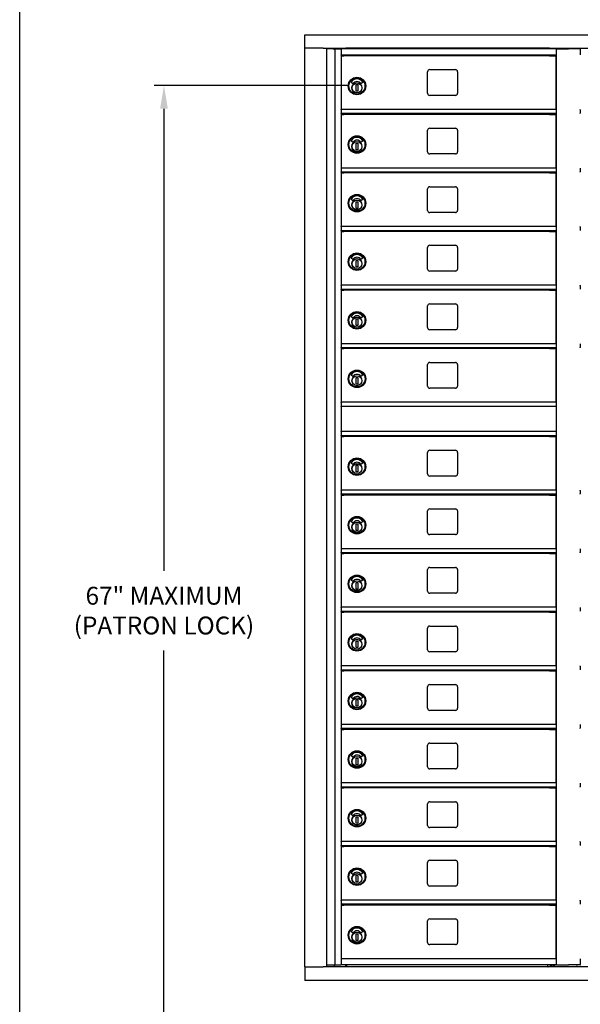
# Model space of a CAD drawing. Units: inches. Extents: x -106 to 32, y -94 to 14.
# Drawn here: x -103 to -78, y -54 to -10 of the extents above; entities that cross this region are included whole.
import ezdxf

# ---------------------------------------------------------------- set-up
doc = ezdxf.new("R2010")
doc.units = ezdxf.units.IN
doc.header["$MEASUREMENT"] = 0
doc.layers.add('Dim', color=1, linetype='Continuous')
doc.layers.add('Title Block', color=7, linetype='Continuous')
doc.dimstyles.get("Standard").update_dxf_attribs({"dimscale": 8, "dimtxt": 0.1, "dimasz": 0.13, "dimexe": 0.055, "dimexo": 0.055, "dimgap": 0.09, "dimtad": 0, "dimtih": 1, "dimtoh": 1, "dimdec": 4, "dimzin": 0, "dimdsep": 46, "dimlunit": 5, "dimtxsty": 'Standard', "dimcen": 0.09, "dimadec": 0, "dimazin": 1, "dimtfac": 1, "dimtdec": 4, "dimtofl": 0, "dimtmove": 0, "dimatfit": 3, "dimfxl": 1, "dimtolj": 1, "dimtzin": 0, "dimarcsym": 0})

# ---------------------------------------------------------------- blocks, each defined once
blk = doc.blocks.new('*D7')
at = {"layer": 'Defpoints', "color": 0}
for p in [(-96.735, -12.721), (-88.091, -12.721), (-96.324, -64.072)]:
    blk.add_point(p, dxfattribs=at)
at = {"layer": 'Dim', "color": 0, "lineweight": -2}
for p, q in [((-88.531, -12.721), (-97.175, -12.721)), ((-96.735, -13.761), (-96.735, -34.465)), ((-96.735, -63.032), (-96.735, -38.039)), ((-96.764, -64.072), (-97.175, -64.072))]:
    blk.add_line(p, q, dxfattribs=at)
at = {"layer": 'Dim', "color": 0}
for points in [[(-96.908, -13.761), (-96.561, -13.761), (-96.735, -12.721)], [(-96.908, -63.032), (-96.561, -63.032), (-96.735, -64.072)]]:
    blk.add_solid(points, dxfattribs=at)
at = {"layer": 'Dim', "color": 0, "insert": (-96.735, -36.252), "char_height": 0.8, "attachment_point": 5}
blk.add_mtext('\\A1;67" MAXIMUM\\P(PATRON LOCK)', dxfattribs=at)

msp = doc.modelspace()

# ---------------------------------------------------------------- linework, layer by layer
for p, q in [((-90.41848, -10.44665), (-66.79614, -10.44665)), ((-90.41848, -11.05197), (-90.41848, -10.44665)), ((-90.41848, -11.05197), (-90.41138, -11.05197)), ((-90.41811, -52.21634), (-90.41811, -11.05197)), ((-90.41138, -11.05197), (-90.40686, -11.05197)), ((-89.60123, -11.05197), (-90.40686, -11.05197)), ((-89.60123, -11.05197), (-89.59286, -11.05197)), ((-89.59286, -11.05197), (-67.62215, -11.05197)), ((-89.43711, -52.21634), (-89.43711, -11.05197)), ((-89.15382, -11.07337), (-89.43711, -11.07337)), ((-89.38154, -11.07337), (-89.38154, -11.05197)), ((-89.28456, -11.07337), (-89.28456, -11.05197)), ((-89.21061, -11.05197), (-89.21061, -11.07337)), ((-89.18061, -11.07337), (-89.18061, -11.05197)), ((-89.15382, -11.07337), (-89.07876, -11.07337)), ((-89.07876, -11.07337), (-89.07336, -11.07337)), ((-89.07336, -11.07337), (-88.80711, -11.07337)), ((-89.07336, -11.07337), (-89.07336, -52.12259)), ((-88.79586, -11.07337), (-88.80711, -11.07337)), ((-88.79586, -11.08462), (-88.79586, -11.07337)), ((-79.14594, -11.07337), (-88.79586, -11.07337)), ((-88.79586, -11.08462), (-88.79586, -11.34559)), ((-88.79586, -11.35684), (-88.79586, -11.34559)), ((-88.79586, -11.35684), (-88.79586, -13.79212)), ((-79.14594, -11.35684), (-88.79586, -11.35684)), ((-88.77558, -11.38858), (-88.67132, -11.38858)), ((-88.77558, -13.79212), (-88.77558, -11.38858)), ((-88.50558, -11.38858), (-88.67132, -11.38858)), ((-88.58061, -11.07337), (-88.58061, -11.05197)), ((-88.54311, -11.0534), (-88.58061, -11.0534)), ((-88.57086, -11.35684), (-88.57086, -11.38858)), ((-88.55211, -11.35684), (-88.55211, -11.38858)), ((-88.50473, -11.0534), (-88.54311, -11.0534)), ((-88.54311, -11.07337), (-88.54311, -11.0534)), ((-79.70824, -11.38858), (-88.50558, -11.38858)), ((-88.50473, -11.07337), (-88.50473, -11.0534)), ((-79.5815, -11.0534), (-88.50473, -11.0534)), ((-79.4663, -11.38858), (-79.70824, -11.38858)), ((-79.54311, -11.0534), (-79.5815, -11.0534)), ((-79.5815, -11.0534), (-79.5815, -11.07337)), ((-79.54311, -11.07337), (-79.54311, -11.0534)), ((-79.54311, -11.0534), (-79.51817, -11.0534)), ((-79.46149, -11.0534), (-79.51817, -11.0534)), ((-79.46753, -11.07129), (-79.46753, -11.07337)), ((-79.4663, -11.38858), (-79.16958, -11.38858)), ((-79.40433, -11.35684), (-79.40433, -11.38858)), ((-79.26334, -11.35684), (-79.26334, -11.38858)), ((-79.20014, -11.07129), (-79.20014, -11.07337)), ((-79.16958, -13.79212), (-79.16958, -11.38858)), ((-79.14594, -11.07337), (-79.13621, -11.07337)), ((-79.14594, -52.12259), (-79.14594, -11.07337)), ((-79.13621, -11.07337), (-78.86914, -11.07337)), ((-78.86914, -11.07337), (-78.61336, -11.07337)), ((-78.33728, -11.07337), (-78.61336, -11.07337)), ((-78.09069, -11.07337), (-78.33728, -11.07337)), ((-78.09069, -11.07337), (-78.07944, -11.07337)), ((-78.08292, -11.08462), (-78.08292, -11.07686)), ((-78.08292, -11.08462), (-78.08292, -11.34337)), ((-78.08292, -11.35114), (-78.08292, -11.34337)), ((-84.92208, -13.06837), (-84.92208, -12.10087)), ((-84.82833, -12.00712), (-83.67333, -12.00712)), ((-83.57958, -12.10087), (-83.57958, -13.06837)), ((-88.26843, -12.63961), (-88.347, -12.58235)), ((-88.12669, -12.97472), (-88.12133, -12.6795)), ((-88.12133, -12.6795), (-88.05047, -12.68078)), ((-88.05047, -12.68078), (-88.05584, -12.97601)), ((-87.83022, -12.58239), (-87.90936, -12.63873)), ((-88.05584, -12.97601), (-88.12669, -12.97472)), ((-87.87176, -12.86565), (-87.86789, -12.86573)), ((-87.86646, -12.79931), (-87.87033, -12.79923)), ((-87.86764, -12.85393), (-87.86789, -12.86573)), ((-87.86672, -12.81112), (-87.86764, -12.85393)), ((-87.86646, -12.79931), (-87.86672, -12.81112)), ((-83.67333, -13.16212), (-84.82833, -13.16212)), ((-88.79586, -13.80337), (-88.79586, -13.79212)), ((-79.14594, -13.79212), (-88.79586, -13.79212)), ((-88.79586, -13.80337), (-88.79586, -13.96486)), ((-88.79586, -13.9792), (-88.79586, -13.96486)), ((-88.79586, -13.9792), (-88.79586, -16.41712)), ((-79.14594, -13.97962), (-88.79586, -13.97962)), ((-88.77558, -14.01358), (-88.67132, -14.01358)), ((-88.77558, -16.41712), (-88.77558, -14.01358)), ((-88.50558, -14.01358), (-88.67132, -14.01358)), ((-88.57086, -13.97962), (-88.57086, -14.01358)), ((-88.55211, -13.97962), (-88.55211, -14.01358)), ((-79.70824, -14.01358), (-88.50558, -14.01358)), ((-79.4663, -14.01358), (-79.70824, -14.01358)), ((-79.4663, -14.01358), (-79.16958, -14.01358)), ((-79.40433, -13.97962), (-79.40433, -14.01358)), ((-79.26334, -13.97962), (-79.26334, -14.01358)), ((-79.16958, -16.41712), (-79.16958, -14.01358)), ((-78.08292, -13.80337), (-78.08292, -13.79561)), ((-78.08292, -13.80337), (-78.08292, -13.96486)), ((-78.08292, -13.97392), (-78.08292, -13.96486)), ((-84.92208, -15.69337), (-84.92208, -14.72587)), ((-84.82833, -14.63212), (-83.67333, -14.63212)), ((-83.57958, -14.72587), (-83.57958, -15.69337)), ((-88.26843, -15.26461), (-88.347, -15.20735)), ((-88.12669, -15.59972), (-88.12133, -15.3045)), ((-88.12133, -15.3045), (-88.05047, -15.30578)), ((-88.05047, -15.30578), (-88.05584, -15.60101)), ((-87.83022, -15.20739), (-87.90936, -15.26373)), ((-87.86646, -15.42431), (-87.87033, -15.42423)), ((-87.86672, -15.43612), (-87.86764, -15.47893)), ((-87.86646, -15.42431), (-87.86672, -15.43612)), ((-88.05584, -15.60101), (-88.12669, -15.59972)), ((-87.87176, -15.49065), (-87.86789, -15.49073)), ((-87.86764, -15.47893), (-87.86789, -15.49073)), ((-83.67333, -15.78712), (-84.82833, -15.78712)), ((-88.79586, -16.42837), (-88.79586, -16.41712)), ((-79.14594, -16.41712), (-88.79586, -16.41712)), ((-88.79586, -16.42837), (-88.79586, -16.58986)), ((-88.79586, -16.6042), (-88.79586, -16.58986)), ((-88.79586, -16.6042), (-88.79586, -19.04212)), ((-79.14594, -16.60462), (-88.79586, -16.60462)), ((-88.77558, -16.63858), (-88.67132, -16.63858)), ((-88.77558, -19.04212), (-88.77558, -16.63858)), ((-88.50558, -16.63858), (-88.67132, -16.63858)), ((-88.57086, -16.60462), (-88.57086, -16.63858)), ((-88.55211, -16.60462), (-88.55211, -16.63858)), ((-79.70824, -16.63858), (-88.50558, -16.63858)), ((-79.4663, -16.63858), (-79.70824, -16.63858)), ((-79.4663, -16.63858), (-79.16958, -16.63858)), ((-79.40433, -16.60462), (-79.40433, -16.63858)), ((-79.26334, -16.60462), (-79.26334, -16.63858)), ((-79.16958, -19.04212), (-79.16958, -16.63858)), ((-78.08292, -16.42837), (-78.08292, -16.42061)), ((-78.08292, -16.42837), (-78.08292, -16.58986)), ((-78.08292, -16.59892), (-78.08292, -16.58986)), ((-84.92208, -18.31837), (-84.92208, -17.35087)), ((-84.82833, -17.25712), (-83.67333, -17.25712)), ((-83.57958, -17.35087), (-83.57958, -18.31837)), ((-88.26843, -17.88961), (-88.347, -17.83235)), ((-88.12669, -18.22472), (-88.12133, -17.9295)), ((-88.12133, -17.9295), (-88.05047, -17.93078)), ((-88.05047, -17.93078), (-88.05584, -18.22601)), ((-87.83022, -17.83239), (-87.90936, -17.88873)), ((-87.86646, -18.04931), (-87.87033, -18.04923)), ((-87.86672, -18.06112), (-87.86764, -18.10393)), ((-87.86646, -18.04931), (-87.86672, -18.06112)), ((-88.05584, -18.22601), (-88.12669, -18.22472)), ((-87.87176, -18.11565), (-87.86789, -18.11573)), ((-87.86764, -18.10393), (-87.86789, -18.11573)), ((-83.67333, -18.41212), (-84.82833, -18.41212)), ((-88.79586, -19.05337), (-88.79586, -19.04212)), ((-79.14594, -19.04212), (-88.79586, -19.04212)), ((-88.79586, -19.05337), (-88.79586, -19.21486)), ((-88.79586, -19.2292), (-88.79586, -19.21486)), ((-88.79586, -19.2292), (-88.79586, -21.66712)), ((-79.14594, -19.22962), (-88.79586, -19.22962)), ((-88.77558, -19.26358), (-88.67132, -19.26358)), ((-88.77558, -21.66712), (-88.77558, -19.26358)), ((-88.50558, -19.26358), (-88.67132, -19.26358)), ((-88.57086, -19.22962), (-88.57086, -19.26358)), ((-88.55211, -19.22962), (-88.55211, -19.26358)), ((-79.70824, -19.26358), (-88.50558, -19.26358)), ((-79.4663, -19.26358), (-79.70824, -19.26358)), ((-79.4663, -19.26358), (-79.16958, -19.26358)), ((-79.40433, -19.22962), (-79.40433, -19.26358)), ((-79.26334, -19.22962), (-79.26334, -19.26358)), ((-79.16958, -21.66712), (-79.16958, -19.26358)), ((-78.08292, -19.05337), (-78.08292, -19.04561)), ((-78.08292, -19.05337), (-78.08292, -19.21486)), ((-78.08292, -19.22392), (-78.08292, -19.21486)), ((-84.92208, -20.94337), (-84.92208, -19.97587)), ((-84.82833, -19.88212), (-83.67333, -19.88212)), ((-83.57958, -19.97587), (-83.57958, -20.94337)), ((-88.26843, -20.51461), (-88.347, -20.45735)), ((-88.12669, -20.84972), (-88.12133, -20.5545)), ((-88.12133, -20.5545), (-88.05047, -20.55578)), ((-88.05047, -20.55578), (-88.05584, -20.85101)), ((-87.83022, -20.45739), (-87.90936, -20.51373)), ((-87.86646, -20.67431), (-87.87033, -20.67423)), ((-87.86764, -20.72893), (-87.86789, -20.74073)), ((-87.86672, -20.68612), (-87.86764, -20.72893)), ((-87.86646, -20.67431), (-87.86672, -20.68612)), ((-88.05584, -20.85101), (-88.12669, -20.84972)), ((-87.87176, -20.74065), (-87.86789, -20.74073)), ((-83.67333, -21.03712), (-84.82833, -21.03712)), ((-88.79586, -21.67837), (-88.79586, -21.66712)), ((-79.14594, -21.66712), (-88.79586, -21.66712)), ((-88.79586, -21.67837), (-88.79586, -21.83986)), ((-88.79586, -21.8542), (-88.79586, -21.83986)), ((-88.79586, -21.8542), (-88.79586, -24.29212)), ((-79.14594, -21.85462), (-88.79586, -21.85462)), ((-88.77558, -21.88858), (-88.67132, -21.88858)), ((-88.77558, -24.29212), (-88.77558, -21.88858)), ((-88.50558, -21.88858), (-88.67132, -21.88858)), ((-88.57086, -21.85462), (-88.57086, -21.88858)), ((-88.55211, -21.85462), (-88.55211, -21.88858)), ((-79.70824, -21.88858), (-88.50558, -21.88858)), ((-79.4663, -21.88858), (-79.70824, -21.88858)), ((-79.4663, -21.88858), (-79.16958, -21.88858)), ((-79.40433, -21.85462), (-79.40433, -21.88858)), ((-79.26334, -21.85462), (-79.26334, -21.88858)), ((-79.16958, -24.29212), (-79.16958, -21.88858)), ((-78.08292, -21.67837), (-78.08292, -21.67061)), ((-78.08292, -21.67837), (-78.08292, -21.83986)), ((-78.08292, -21.84892), (-78.08292, -21.83986)), ((-84.92208, -23.56837), (-84.92208, -22.60087)), ((-84.82833, -22.50712), (-83.67333, -22.50712)), ((-83.57958, -22.60087), (-83.57958, -23.56837)), ((-88.26843, -23.13961), (-88.347, -23.08235)), ((-88.12669, -23.47472), (-88.12133, -23.1795)), ((-88.12133, -23.1795), (-88.05047, -23.18078)), ((-88.05047, -23.18078), (-88.05584, -23.47601)), ((-87.83022, -23.08239), (-87.90936, -23.13873)), ((-87.87176, -23.36565), (-87.86789, -23.36573)), ((-87.86646, -23.29931), (-87.87033, -23.29923)), ((-87.86764, -23.35393), (-87.86789, -23.36573)), ((-87.86672, -23.31112), (-87.86764, -23.35393)), ((-87.86646, -23.29931), (-87.86672, -23.31112)), ((-88.05584, -23.47601), (-88.12669, -23.47472)), ((-83.67333, -23.66212), (-84.82833, -23.66212)), ((-88.79586, -24.30337), (-88.79586, -24.29212)), ((-79.14594, -24.29212), (-88.79586, -24.29212)), ((-88.79586, -24.30337), (-88.79586, -24.46486)), ((-88.79586, -24.4792), (-88.79586, -24.46486)), ((-88.79586, -24.4792), (-88.79586, -26.91344)), ((-79.14594, -24.47962), (-88.79586, -24.47962)), ((-88.77499, -24.5099), (-88.67073, -24.5099)), ((-88.77499, -26.91344), (-88.77499, -24.5099)), ((-88.50499, -24.5099), (-88.67073, -24.5099)), ((-88.57086, -24.47962), (-88.57086, -24.5099)), ((-88.55211, -24.47962), (-88.55211, -24.5099)), ((-79.70765, -24.5099), (-88.50499, -24.5099)), ((-79.46571, -24.5099), (-79.70765, -24.5099)), ((-79.46571, -24.5099), (-79.16899, -24.5099)), ((-79.40433, -24.47962), (-79.40433, -24.5099)), ((-79.26334, -24.47962), (-79.26334, -24.5099)), ((-79.16899, -26.91344), (-79.16899, -24.5099)), ((-78.08292, -24.30337), (-78.08292, -24.29561)), ((-78.08292, -24.30337), (-78.08292, -24.46486)), ((-78.08292, -24.47392), (-78.08292, -24.46486)), ((-84.82774, -25.12844), (-83.67274, -25.12844)), ((-84.92149, -26.18969), (-84.92149, -25.22219)), ((-83.57899, -25.22219), (-83.57899, -26.18969)), ((-88.26784, -25.76093), (-88.34641, -25.70367)), ((-88.1261, -26.09604), (-88.12074, -25.80081)), ((-88.12074, -25.80081), (-88.04988, -25.8021)), ((-88.04988, -25.8021), (-88.05525, -26.09733)), ((-87.82963, -25.70371), (-87.90877, -25.76004)), ((-87.87117, -25.98697), (-87.8673, -25.98705)), ((-87.86587, -25.92063), (-87.86974, -25.92054)), ((-87.86705, -25.97524), (-87.8673, -25.98705)), ((-87.86613, -25.93244), (-87.86705, -25.97524)), ((-87.86587, -25.92063), (-87.86613, -25.93244)), ((-88.05525, -26.09733), (-88.1261, -26.09604)), ((-83.67274, -26.28344), (-84.82774, -26.28344)), ((-79.14594, -26.91344), (-88.79586, -26.91344)), ((-88.79586, -26.92469), (-88.79586, -26.91344)), ((-88.79586, -26.92469), (-88.79586, -27.08969)), ((-88.79586, -27.10094), (-88.79586, -27.08969)), ((-88.79586, -27.10094), (-88.79586, -28.22594)), ((-79.14594, -27.10094), (-88.79586, -27.10094)), ((-79.14594, -28.22594), (-88.79586, -28.22594)), ((-88.79586, -28.23719), (-88.79586, -28.22594)), ((-88.79586, -28.23719), (-88.79586, -28.40219)), ((-88.79586, -28.41344), (-88.79586, -28.40219)), ((-88.79586, -28.41344), (-88.79586, -30.85094)), ((-79.14594, -28.41344), (-88.79586, -28.41344)), ((-88.77558, -28.4474), (-88.67132, -28.4474)), ((-88.77558, -30.85094), (-88.77558, -28.4474)), ((-88.50558, -28.4474), (-88.67132, -28.4474)), ((-88.57086, -28.41344), (-88.57086, -28.4474)), ((-88.55211, -28.41344), (-88.55211, -28.4474)), ((-79.70824, -28.4474), (-88.50558, -28.4474)), ((-79.4663, -28.4474), (-79.70824, -28.4474)), ((-79.4663, -28.4474), (-79.16958, -28.4474)), ((-79.40433, -28.41344), (-79.40433, -28.4474)), ((-79.26334, -28.41344), (-79.26334, -28.4474)), ((-79.16958, -30.85094), (-79.16958, -28.4474)), ((-84.82833, -29.06594), (-83.67333, -29.06594)), ((-84.92208, -30.12719), (-84.92208, -29.15969)), ((-83.57958, -29.15969), (-83.57958, -30.12719)), ((-88.26843, -29.69843), (-88.347, -29.64117)), ((-88.12669, -30.03354), (-88.12133, -29.73831)), ((-88.12133, -29.73831), (-88.05047, -29.7396)), ((-88.05047, -29.7396), (-88.05584, -30.03483)), ((-87.83022, -29.64121), (-87.90936, -29.69754)), ((-87.87176, -29.92447), (-87.86789, -29.92455)), ((-87.86646, -29.85813), (-87.87033, -29.85804)), ((-87.86764, -29.91274), (-87.86789, -29.92455)), ((-87.86672, -29.86994), (-87.86764, -29.91274)), ((-87.86646, -29.85813), (-87.86672, -29.86994)), ((-88.05584, -30.03483), (-88.12669, -30.03354)), ((-83.67333, -30.22094), (-84.82833, -30.22094)), ((-88.79586, -30.86219), (-88.79586, -30.85094)), ((-79.14594, -30.85094), (-88.79586, -30.85094)), ((-88.79586, -30.86219), (-88.79586, -31.02367)), ((-78.08292, -30.86219), (-78.08292, -30.85442)), ((-78.08292, -30.86219), (-78.08292, -31.02367)), ((-88.79586, -31.03801), (-88.79586, -31.02367)), ((-88.79586, -31.03801), (-88.79586, -33.47594)), ((-79.14594, -31.03844), (-88.79586, -31.03844)), ((-88.77558, -31.0724), (-88.67132, -31.0724)), ((-88.77558, -33.47594), (-88.77558, -31.0724)), ((-88.50558, -31.0724), (-88.67132, -31.0724)), ((-88.57086, -31.03844), (-88.57086, -31.0724)), ((-88.55211, -31.03844), (-88.55211, -31.0724)), ((-79.70824, -31.0724), (-88.50558, -31.0724)), ((-79.4663, -31.0724), (-79.70824, -31.0724)), ((-79.4663, -31.0724), (-79.16958, -31.0724)), ((-79.40433, -31.03844), (-79.40433, -31.0724)), ((-79.26334, -31.03844), (-79.26334, -31.0724)), ((-79.16958, -33.47594), (-79.16958, -31.0724)), ((-78.08292, -31.03274), (-78.08292, -31.02367)), ((-84.82833, -31.69094), (-83.67333, -31.69094)), ((-84.92208, -32.75219), (-84.92208, -31.78469)), ((-83.57958, -31.78469), (-83.57958, -32.75219)), ((-88.26843, -32.32343), (-88.347, -32.26617)), ((-88.12669, -32.65854), (-88.12133, -32.36331)), ((-88.12133, -32.36331), (-88.05047, -32.3646)), ((-88.05047, -32.3646), (-88.05584, -32.65983)), ((-87.83022, -32.26621), (-87.90936, -32.32254)), ((-87.87176, -32.54947), (-87.86789, -32.54955)), ((-87.86646, -32.48313), (-87.87033, -32.48304)), ((-87.86764, -32.53774), (-87.86789, -32.54955)), ((-87.86672, -32.49494), (-87.86764, -32.53774)), ((-87.86646, -32.48313), (-87.86672, -32.49494)), ((-88.05584, -32.65983), (-88.12669, -32.65854)), ((-83.67333, -32.84594), (-84.82833, -32.84594)), ((-88.79586, -33.48719), (-88.79586, -33.47594)), ((-79.14594, -33.47594), (-88.79586, -33.47594)), ((-88.79586, -33.48719), (-88.79586, -33.64867)), ((-78.08292, -33.48719), (-78.08292, -33.47942)), ((-78.08292, -33.48719), (-78.08292, -33.64867)), ((-88.79586, -33.66301), (-88.79586, -33.64867)), ((-88.79586, -33.66301), (-88.79586, -36.10094)), ((-79.14594, -33.66344), (-88.79586, -33.66344)), ((-88.77558, -33.6974), (-88.67132, -33.6974)), ((-88.77558, -36.10094), (-88.77558, -33.6974)), ((-88.50558, -33.6974), (-88.67132, -33.6974)), ((-88.57086, -33.66344), (-88.57086, -33.6974)), ((-88.55211, -33.66344), (-88.55211, -33.6974)), ((-79.70824, -33.6974), (-88.50558, -33.6974)), ((-79.4663, -33.6974), (-79.70824, -33.6974)), ((-79.4663, -33.6974), (-79.16958, -33.6974)), ((-79.40433, -33.66344), (-79.40433, -33.6974)), ((-79.26334, -33.66344), (-79.26334, -33.6974)), ((-79.16958, -36.10094), (-79.16958, -33.6974)), ((-78.08292, -33.65774), (-78.08292, -33.64867)), ((-84.92208, -35.37719), (-84.92208, -34.40969)), ((-84.82833, -34.31594), (-83.67333, -34.31594)), ((-83.57958, -34.40969), (-83.57958, -35.37719)), ((-88.26843, -34.94843), (-88.347, -34.89117)), ((-88.12669, -35.28354), (-88.12133, -34.98831)), ((-88.05584, -35.28483), (-88.12669, -35.28354)), ((-88.12133, -34.98831), (-88.05047, -34.9896)), ((-88.05047, -34.9896), (-88.05584, -35.28483)), ((-87.83022, -34.89121), (-87.90936, -34.94754)), ((-87.87176, -35.17447), (-87.86789, -35.17455)), ((-87.86646, -35.10813), (-87.87033, -35.10804)), ((-87.86764, -35.16274), (-87.86789, -35.17455)), ((-87.86672, -35.11994), (-87.86764, -35.16274)), ((-87.86646, -35.10813), (-87.86672, -35.11994)), ((-83.67333, -35.47094), (-84.82833, -35.47094)), ((-88.79586, -36.11219), (-88.79586, -36.10094)), ((-79.14594, -36.10094), (-88.79586, -36.10094)), ((-88.79586, -36.11219), (-88.79586, -36.27367)), ((-78.08292, -36.11219), (-78.08292, -36.10442)), ((-78.08292, -36.11219), (-78.08292, -36.27367)), ((-88.79586, -36.28801), (-88.79586, -36.27367)), ((-88.79586, -36.28801), (-88.79586, -38.72594)), ((-79.14594, -36.28844), (-88.79586, -36.28844)), ((-88.77558, -36.3224), (-88.67132, -36.3224)), ((-88.77558, -38.72594), (-88.77558, -36.3224)), ((-88.50558, -36.3224), (-88.67132, -36.3224)), ((-88.57086, -36.28844), (-88.57086, -36.3224)), ((-88.55211, -36.28844), (-88.55211, -36.3224)), ((-79.70824, -36.3224), (-88.50558, -36.3224)), ((-79.4663, -36.3224), (-79.70824, -36.3224)), ((-79.4663, -36.3224), (-79.16958, -36.3224)), ((-79.40433, -36.28844), (-79.40433, -36.3224)), ((-79.26334, -36.28844), (-79.26334, -36.3224)), ((-79.16958, -38.72594), (-79.16958, -36.3224)), ((-78.08292, -36.28274), (-78.08292, -36.27367)), ((-84.92208, -38.00219), (-84.92208, -37.03469)), ((-84.82833, -36.94094), (-83.67333, -36.94094)), ((-83.57958, -37.03469), (-83.57958, -38.00219)), ((-88.26843, -37.57343), (-88.347, -37.51617)), ((-88.12669, -37.90854), (-88.12133, -37.61331)), ((-88.05584, -37.90983), (-88.12669, -37.90854)), ((-88.12133, -37.61331), (-88.05047, -37.6146)), ((-88.05047, -37.6146), (-88.05584, -37.90983)), ((-87.83022, -37.51621), (-87.90936, -37.57254)), ((-87.87176, -37.79947), (-87.86789, -37.79955)), ((-87.86646, -37.73313), (-87.87033, -37.73304)), ((-87.86764, -37.78774), (-87.86789, -37.79955)), ((-87.86672, -37.74494), (-87.86764, -37.78774)), ((-87.86646, -37.73313), (-87.86672, -37.74494)), ((-83.67333, -38.09594), (-84.82833, -38.09594)), ((-88.79586, -38.73719), (-88.79586, -38.72594)), ((-79.14594, -38.72594), (-88.79586, -38.72594)), ((-88.79586, -38.73719), (-88.79586, -38.89867)), ((-78.08292, -38.73719), (-78.08292, -38.72942)), ((-78.08292, -38.73719), (-78.08292, -38.89867)), ((-88.79586, -38.91301), (-88.79586, -38.89867)), ((-88.79586, -38.91301), (-88.79586, -41.35094)), ((-79.14594, -38.91344), (-88.79586, -38.91344)), ((-88.77558, -38.9474), (-88.67132, -38.9474)), ((-88.77558, -41.35094), (-88.77558, -38.9474)), ((-88.50558, -38.9474), (-88.67132, -38.9474)), ((-88.57086, -38.91344), (-88.57086, -38.9474)), ((-88.55211, -38.91344), (-88.55211, -38.9474)), ((-79.70824, -38.9474), (-88.50558, -38.9474)), ((-79.4663, -38.9474), (-79.70824, -38.9474)), ((-79.4663, -38.9474), (-79.16958, -38.9474)), ((-79.40433, -38.91344), (-79.40433, -38.9474)), ((-79.26334, -38.91344), (-79.26334, -38.9474)), ((-79.16958, -41.35094), (-79.16958, -38.9474)), ((-78.08292, -38.90774), (-78.08292, -38.89867)), ((-84.92208, -40.62719), (-84.92208, -39.65969)), ((-84.82833, -39.56594), (-83.67333, -39.56594)), ((-83.57958, -39.65969), (-83.57958, -40.62719)), ((-88.26843, -40.19843), (-88.347, -40.14117)), ((-87.83022, -40.14121), (-87.90936, -40.19754)), ((-88.12669, -40.53354), (-88.12133, -40.23831)), ((-88.05584, -40.53483), (-88.12669, -40.53354)), ((-88.12133, -40.23831), (-88.05047, -40.2396)), ((-88.05047, -40.2396), (-88.05584, -40.53483)), ((-87.87176, -40.42447), (-87.86789, -40.42455)), ((-87.86646, -40.35813), (-87.87033, -40.35804)), ((-87.86764, -40.41274), (-87.86789, -40.42455)), ((-87.86672, -40.36994), (-87.86764, -40.41274)), ((-87.86646, -40.35813), (-87.86672, -40.36994)), ((-83.67333, -40.72094), (-84.82833, -40.72094)), ((-88.79586, -41.36219), (-88.79586, -41.35094)), ((-79.14594, -41.35094), (-88.79586, -41.35094)), ((-88.79586, -41.36219), (-88.79586, -41.52367)), ((-78.08292, -41.36219), (-78.08292, -41.35442)), ((-78.08292, -41.36219), (-78.08292, -41.52367)), ((-88.79586, -41.53801), (-88.79586, -41.52367)), ((-88.79586, -41.53801), (-88.79586, -43.97594)), ((-79.14594, -41.53844), (-88.79586, -41.53844)), ((-88.77558, -41.5724), (-88.67132, -41.5724)), ((-88.77558, -43.97594), (-88.77558, -41.5724)), ((-88.50558, -41.5724), (-88.67132, -41.5724)), ((-88.57086, -41.53844), (-88.57086, -41.5724)), ((-88.55211, -41.53844), (-88.55211, -41.5724)), ((-79.70824, -41.5724), (-88.50558, -41.5724)), ((-79.4663, -41.5724), (-79.70824, -41.5724)), ((-79.4663, -41.5724), (-79.16958, -41.5724)), ((-79.40433, -41.53844), (-79.40433, -41.5724)), ((-79.26334, -41.53844), (-79.26334, -41.5724)), ((-79.16958, -43.97594), (-79.16958, -41.5724)), ((-78.08292, -41.53274), (-78.08292, -41.52367)), ((-84.92208, -43.25219), (-84.92208, -42.28469)), ((-84.82833, -42.19094), (-83.67333, -42.19094)), ((-83.57958, -42.28469), (-83.57958, -43.25219)), ((-88.26843, -42.82343), (-88.347, -42.76617)), ((-87.83022, -42.76621), (-87.90936, -42.82254)), ((-88.12669, -43.15854), (-88.12133, -42.86331)), ((-88.05584, -43.15983), (-88.12669, -43.15854)), ((-88.12133, -42.86331), (-88.05047, -42.8646)), ((-88.05047, -42.8646), (-88.05584, -43.15983)), ((-87.87176, -43.04947), (-87.86789, -43.04955)), ((-87.86646, -42.98313), (-87.87033, -42.98304)), ((-87.86764, -43.03774), (-87.86789, -43.04955)), ((-87.86672, -42.99494), (-87.86764, -43.03774)), ((-87.86646, -42.98313), (-87.86672, -42.99494)), ((-83.67333, -43.34594), (-84.82833, -43.34594)), ((-88.79586, -43.98719), (-88.79586, -43.97594)), ((-79.14594, -43.97594), (-88.79586, -43.97594)), ((-88.79586, -43.98719), (-88.79586, -44.14867)), ((-78.08292, -43.98719), (-78.08292, -43.97942)), ((-78.08292, -43.98719), (-78.08292, -44.14867)), ((-88.79586, -44.16301), (-88.79586, -44.14867)), ((-88.79586, -44.16301), (-88.79586, -46.60094)), ((-79.14594, -44.16344), (-88.79586, -44.16344)), ((-88.77558, -44.1974), (-88.67132, -44.1974)), ((-88.77558, -46.60094), (-88.77558, -44.1974)), ((-88.50558, -44.1974), (-88.67132, -44.1974)), ((-88.57086, -44.16344), (-88.57086, -44.1974)), ((-88.55211, -44.16344), (-88.55211, -44.1974)), ((-79.70824, -44.1974), (-88.50558, -44.1974)), ((-79.4663, -44.1974), (-79.70824, -44.1974)), ((-79.4663, -44.1974), (-79.16958, -44.1974)), ((-79.40433, -44.16344), (-79.40433, -44.1974)), ((-79.26334, -44.16344), (-79.26334, -44.1974)), ((-79.16958, -46.60094), (-79.16958, -44.1974)), ((-78.08292, -44.15774), (-78.08292, -44.14867)), ((-84.92208, -45.87719), (-84.92208, -44.90969)), ((-84.82833, -44.81594), (-83.67333, -44.81594)), ((-83.57958, -44.90969), (-83.57958, -45.87719)), ((-88.26843, -45.44843), (-88.347, -45.39117)), ((-87.83022, -45.39121), (-87.90936, -45.44754)), ((-88.12669, -45.78354), (-88.12133, -45.48831)), ((-88.05584, -45.78483), (-88.12669, -45.78354)), ((-88.12133, -45.48831), (-88.05047, -45.4896)), ((-88.05047, -45.4896), (-88.05584, -45.78483)), ((-87.87176, -45.67447), (-87.86789, -45.67455)), ((-87.86646, -45.60813), (-87.87033, -45.60804)), ((-87.86764, -45.66274), (-87.86789, -45.67455)), ((-87.86672, -45.61994), (-87.86764, -45.66274)), ((-87.86646, -45.60813), (-87.86672, -45.61994)), ((-83.67333, -45.97094), (-84.82833, -45.97094)), ((-88.79586, -46.61219), (-88.79586, -46.60094)), ((-79.14594, -46.60094), (-88.79586, -46.60094)), ((-88.79586, -46.61219), (-88.79586, -46.77367)), ((-78.08292, -46.61219), (-78.08292, -46.60442)), ((-78.08292, -46.61219), (-78.08292, -46.77367)), ((-88.79586, -46.78801), (-88.79586, -46.77367)), ((-88.79586, -46.78801), (-88.79586, -49.22594)), ((-79.14594, -46.78844), (-88.79586, -46.78844)), ((-88.77558, -46.8224), (-88.67132, -46.8224)), ((-88.77558, -49.22594), (-88.77558, -46.8224)), ((-88.50558, -46.8224), (-88.67132, -46.8224)), ((-88.57086, -46.78844), (-88.57086, -46.8224)), ((-88.55211, -46.78844), (-88.55211, -46.8224)), ((-79.70824, -46.8224), (-88.50558, -46.8224)), ((-79.4663, -46.8224), (-79.70824, -46.8224)), ((-79.4663, -46.8224), (-79.16958, -46.8224)), ((-79.40433, -46.78844), (-79.40433, -46.8224)), ((-79.26334, -46.78844), (-79.26334, -46.8224)), ((-79.16958, -49.22594), (-79.16958, -46.8224)), ((-78.08292, -46.78274), (-78.08292, -46.77367)), ((-84.92208, -48.50219), (-84.92208, -47.53469)), ((-84.82833, -47.44094), (-83.67333, -47.44094)), ((-83.57958, -47.53469), (-83.57958, -48.50219)), ((-88.26843, -48.07343), (-88.347, -48.01617)), ((-87.83022, -48.01621), (-87.90936, -48.07254)), ((-88.12669, -48.40854), (-88.12133, -48.11331)), ((-88.05584, -48.40983), (-88.12669, -48.40854)), ((-88.12133, -48.11331), (-88.05047, -48.1146)), ((-88.05047, -48.1146), (-88.05584, -48.40983)), ((-87.87176, -48.29947), (-87.86789, -48.29955)), ((-87.86646, -48.23313), (-87.87033, -48.23304)), ((-87.86764, -48.28774), (-87.86789, -48.29955)), ((-87.86672, -48.24494), (-87.86764, -48.28774)), ((-87.86646, -48.23313), (-87.86672, -48.24494)), ((-83.67333, -48.59594), (-84.82833, -48.59594)), ((-88.79586, -49.23719), (-88.79586, -49.22594)), ((-79.14594, -49.22594), (-88.79586, -49.22594)), ((-88.79586, -49.23719), (-88.79586, -49.39867)), ((-88.79586, -49.41301), (-88.79586, -49.39867)), ((-88.79586, -49.41301), (-88.79586, -51.84871)), ((-79.14594, -49.41344), (-88.79586, -49.41344)), ((-88.57086, -49.41344), (-88.57086, -49.44517)), ((-88.55211, -49.41344), (-88.55211, -49.44517)), ((-79.40433, -49.41344), (-79.40433, -49.44517)), ((-79.26334, -49.41344), (-79.26334, -49.44517)), ((-78.08292, -49.23719), (-78.08292, -49.22942)), ((-78.08292, -49.23719), (-78.08292, -49.39867)), ((-78.08292, -49.40774), (-78.08292, -49.39867)), ((-88.77558, -49.44517), (-88.67132, -49.44517)), ((-88.77558, -51.84871), (-88.77558, -49.44517)), ((-88.50558, -49.44517), (-88.67132, -49.44517)), ((-79.70824, -49.44517), (-88.50558, -49.44517)), ((-79.4663, -49.44517), (-79.70824, -49.44517)), ((-79.4663, -49.44517), (-79.16958, -49.44517)), ((-79.16958, -51.84871), (-79.16958, -49.44517)), ((-84.92208, -51.12496), (-84.92208, -50.15746)), ((-84.82833, -50.06371), (-83.67333, -50.06371)), ((-83.57958, -50.15746), (-83.57958, -51.12496)), ((-88.26843, -50.6962), (-88.347, -50.63894)), ((-88.12669, -51.03131), (-88.12133, -50.73608)), ((-88.12133, -50.73608), (-88.05047, -50.73737)), ((-88.05047, -50.73737), (-88.05584, -51.0326)), ((-87.83022, -50.63898), (-87.90936, -50.69532)), ((-88.05584, -51.0326), (-88.12669, -51.03131)), ((-87.87176, -50.92224), (-87.86789, -50.92232)), ((-87.86646, -50.8559), (-87.87033, -50.85582)), ((-87.86764, -50.91052), (-87.86789, -50.92232)), ((-87.86672, -50.86771), (-87.86764, -50.91052)), ((-87.86646, -50.8559), (-87.86672, -50.86771)), ((-83.67333, -51.21871), (-84.82833, -51.21871)), ((-88.79586, -51.85996), (-88.79586, -51.84871)), ((-79.14594, -51.84871), (-88.79586, -51.84871)), ((-88.79586, -51.85996), (-88.79586, -52.11134)), ((-78.08292, -51.85996), (-78.08292, -51.8522)), ((-78.08292, -51.85996), (-78.08292, -52.11134)), ((-90.41138, -52.21634), (-90.41887, -52.21634)), ((-90.41887, -52.21634), (-90.41887, -52.82165)), ((-90.40686, -52.21634), (-90.41138, -52.21634)), ((-90.40686, -52.21634), (-89.60123, -52.21634)), ((-89.59286, -52.21634), (-89.60123, -52.21634)), ((-67.62215, -52.21634), (-89.59286, -52.21634)), ((-89.43711, -52.12259), (-89.13107, -52.12259)), ((-89.13107, -52.12259), (-89.07876, -52.12259)), ((-89.10561, -52.12259), (-89.10561, -52.21634)), ((-89.07876, -52.12259), (-89.07336, -52.12259)), ((-89.07336, -52.12259), (-88.80711, -52.12259)), ((-88.79586, -52.12259), (-88.80711, -52.12259)), ((-88.79586, -52.12259), (-88.79586, -52.11134)), ((-79.14594, -52.12259), (-88.79586, -52.12259)), ((-88.58061, -52.21634), (-88.58061, -52.12259)), ((-88.54311, -52.2149), (-88.58061, -52.2149)), ((-88.54311, -52.2149), (-88.54311, -52.12259)), ((-79.54311, -52.2149), (-88.54311, -52.2149)), ((-79.54311, -52.2149), (-79.54311, -52.12259)), ((-79.54311, -52.2149), (-79.51817, -52.2149)), ((-79.41186, -52.2149), (-79.51817, -52.2149)), ((-79.41186, -52.2149), (-79.41186, -52.12259)), ((-79.37436, -52.2149), (-79.41186, -52.2149)), ((-79.37436, -52.2149), (-79.37436, -52.12259)), ((-79.36065, -52.21634), (-79.36065, -52.12259)), ((-79.27613, -52.21634), (-79.27613, -52.15728)), ((-79.27613, -52.15728), (-79.21707, -52.15728)), ((-79.21707, -52.21634), (-79.21707, -52.15728)), ((-79.14594, -52.12259), (-79.13621, -52.12259)), ((-79.13621, -52.12259), (-78.86914, -52.12259)), ((-78.96933, -52.12627), (-78.96933, -52.12259)), ((-78.96933, -52.12627), (-78.90437, -52.12627)), ((-78.90437, -52.12259), (-78.90437, -52.12627)), ((-78.86914, -52.12259), (-78.61336, -52.12259)), ((-78.33728, -52.12259), (-78.61336, -52.12259)), ((-78.34344, -52.12259), (-78.34344, -52.12472)), ((-78.34344, -52.12477), (-78.34344, -52.12472)), ((-78.26815, -52.12477), (-78.34344, -52.12477)), ((-78.09069, -52.12259), (-78.33728, -52.12259)), ((-78.26815, -52.12628), (-78.26815, -52.12259)), ((-78.26815, -52.12628), (-78.20319, -52.12628)), ((-78.20319, -52.12259), (-78.20319, -52.12628)), ((-78.09069, -52.12259), (-78.07944, -52.12259)), ((-78.08292, -52.1191), (-78.08292, -52.11134)), ((-66.79653, -52.82165), (-90.41887, -52.82165))]:
    msp.add_line(p, q)
for centre, radius in [((-88.08858, -12.74212), 0.39272), ((-88.08858, -12.74212), 0.36024), ((-88.08858, -12.82775), 0.22441), ((-88.08858, -12.82775), 0.22011), ((-88.08858, -15.36712), 0.39272), ((-88.08858, -15.36712), 0.36024), ((-88.08858, -15.45275), 0.22441), ((-88.08858, -15.45275), 0.22011), ((-88.08858, -17.99212), 0.39272), ((-88.08858, -17.99212), 0.36024), ((-88.08858, -18.07775), 0.22441), ((-88.08858, -18.07775), 0.22011), ((-88.08858, -20.61712), 0.39272), ((-88.08858, -20.61712), 0.36024), ((-88.08858, -20.70275), 0.22441), ((-88.08858, -20.70275), 0.22011), ((-88.08858, -23.24212), 0.39272), ((-88.08858, -23.24212), 0.36024), ((-88.08858, -23.32775), 0.22441), ((-88.08858, -23.32775), 0.22011), ((-88.08799, -25.86344), 0.39272), ((-88.08799, -25.86344), 0.36024), ((-88.08799, -25.94907), 0.22441), ((-88.08799, -25.94907), 0.22011), ((-88.08858, -29.80094), 0.39272), ((-88.08858, -29.80094), 0.36024), ((-88.08858, -29.88657), 0.22441), ((-88.08858, -29.88657), 0.22011), ((-88.08858, -32.42594), 0.39272), ((-88.08858, -32.42594), 0.36024), ((-88.08858, -32.51157), 0.22441), ((-88.08858, -32.51157), 0.22011), ((-88.08858, -35.05094), 0.39272), ((-88.08858, -35.05094), 0.36024), ((-88.08858, -35.13657), 0.22441), ((-88.08858, -35.13657), 0.22011), ((-88.08858, -37.67594), 0.39272), ((-88.08858, -37.67594), 0.36024), ((-88.08858, -37.76157), 0.22441), ((-88.08858, -37.76157), 0.22011), ((-88.08858, -40.30094), 0.39272), ((-88.08858, -40.30094), 0.36024), ((-88.08858, -40.38657), 0.22441), ((-88.08858, -40.38657), 0.22011), ((-88.08858, -42.92594), 0.39272), ((-88.08858, -42.92594), 0.36024), ((-88.08858, -43.01157), 0.22441), ((-88.08858, -43.01157), 0.22011), ((-88.08858, -45.55094), 0.39272), ((-88.08858, -45.55094), 0.36024), ((-88.08858, -45.63657), 0.22441), ((-88.08858, -45.63657), 0.22011), ((-88.08858, -48.17594), 0.39272), ((-88.08858, -48.17594), 0.36024), ((-88.08858, -48.26157), 0.22441), ((-88.08858, -48.26157), 0.22011), ((-88.08858, -50.79871), 0.39272), ((-88.08858, -50.79871), 0.36024), ((-88.08858, -50.88434), 0.22441), ((-88.08858, -50.88434), 0.22011)]:
    msp.add_circle(centre, radius)
for centre, radius, start, end in [((-88.50473, -11.09179), 0.03839, 90, 151.334692), ((-88.07757, -11.06816), 0.04429, 158.54728, 160.528779), ((-87.96916, -11.06816), 0.04429, 19.471221, 21.45272), ((-87.63282, -11.06816), 0.04429, 158.54728, 160.528779), ((-87.52441, -11.06816), 0.04429, 19.471221, 21.45272), ((-87.02382, -11.06816), 0.04429, 158.54728, 160.528779), ((-86.91541, -11.06816), 0.04429, 19.471221, 21.45272), ((-86.79507, -11.06816), 0.04429, 158.54728, 160.528779), ((-86.68666, -11.06816), 0.04429, 19.471221, 21.45272), ((-86.20257, -11.06816), 0.04429, 158.54728, 160.528779), ((-86.09416, -11.06816), 0.04429, 19.471221, 21.45272), ((-79.5815, -11.09179), 0.03839, 28.665308, 90), ((-79.438, -11.07129), 0.02953, 139.12583, 180), ((-79.22967, -11.07129), 0.02953, 0, 40.87417), ((-84.82833, -12.10087), 0.09375, 90, 180), ((-83.67333, -12.10087), 0.09375, 0, 90), ((-88.34352, -12.57758), 0.00591, 151.410093, 233.913546), ((-88.08858, -12.71652), 0.29624, 28.589907, 151.410093), ((-88.26496, -12.63484), 0.00591, 233.913546, 328.362424), ((-88.08858, -12.74351), 0.20125, 31.937652, 148.362424), ((-87.91278, -12.63392), 0.00591, 211.937652, 305.448315), ((-87.83365, -12.57758), 0.00591, 305.448315, 28.589907), ((-84.82833, -13.06837), 0.09375, 180, 270), ((-83.67333, -13.06837), 0.09375, 270, 0), ((-84.82833, -14.72587), 0.09375, 90, 180), ((-83.67333, -14.72587), 0.09375, 0, 90), ((-88.34352, -15.20258), 0.00591, 151.410093, 233.913546), ((-88.08858, -15.34152), 0.29624, 28.589907, 151.410093), ((-88.26496, -15.25984), 0.00591, 233.913546, 328.362424), ((-88.08858, -15.36851), 0.20125, 31.937652, 148.362424), ((-87.91278, -15.25892), 0.00591, 211.937652, 305.448315), ((-87.83365, -15.20258), 0.00591, 305.448315, 28.589907), ((-84.82833, -15.69337), 0.09375, 180, 270), ((-83.67333, -15.69337), 0.09375, 270, 0), ((-84.82833, -17.35087), 0.09375, 90, 180), ((-83.67333, -17.35087), 0.09375, 0, 90), ((-88.34352, -17.82758), 0.00591, 151.410093, 233.913546), ((-88.08858, -17.96652), 0.29624, 28.589907, 151.410093), ((-88.26496, -17.88484), 0.00591, 233.913546, 328.362424), ((-88.08858, -17.99351), 0.20125, 31.937652, 148.362424), ((-87.91278, -17.88392), 0.00591, 211.937652, 305.448315), ((-87.83365, -17.82758), 0.00591, 305.448315, 28.589907), ((-84.82833, -18.31837), 0.09375, 180, 270), ((-83.67333, -18.31837), 0.09375, 270, 0), ((-88.08858, -20.59152), 0.29624, 28.589907, 151.410093), ((-84.82833, -19.97587), 0.09375, 90, 180), ((-83.67333, -19.97587), 0.09375, 0, 90), ((-88.34352, -20.45258), 0.00591, 151.410093, 233.913546), ((-88.26496, -20.50984), 0.00591, 233.913546, 328.362424), ((-88.08858, -20.61851), 0.20125, 31.937652, 148.362424), ((-87.91278, -20.50892), 0.00591, 211.937652, 305.448315), ((-87.83365, -20.45258), 0.00591, 305.448315, 28.589907), ((-84.82833, -20.94337), 0.09375, 180, 270), ((-83.67333, -20.94337), 0.09375, 270, 0), ((-88.08858, -23.21652), 0.29624, 28.589907, 151.410093), ((-84.82833, -22.60087), 0.09375, 90, 180), ((-83.67333, -22.60087), 0.09375, 0, 90), ((-88.34352, -23.07758), 0.00591, 151.410093, 233.913546), ((-88.26496, -23.13484), 0.00591, 233.913546, 328.362424), ((-88.08858, -23.24351), 0.20125, 31.937652, 148.362424), ((-87.91278, -23.13392), 0.00591, 211.937652, 305.448315), ((-87.83365, -23.07758), 0.00591, 305.448315, 28.589907), ((-84.82833, -23.56837), 0.09375, 180, 270), ((-83.67333, -23.56837), 0.09375, 270, 0), ((-84.82774, -25.22219), 0.09375, 90, 180), ((-83.67274, -25.22219), 0.09375, 0, 90), ((-88.08799, -25.83783), 0.29624, 28.589907, 151.410093), ((-88.34293, -25.69889), 0.00591, 151.410093, 233.913546), ((-88.26437, -25.75616), 0.00591, 233.913546, 328.362424), ((-88.08799, -25.86482), 0.20125, 31.937652, 148.362424), ((-87.91219, -25.75523), 0.00591, 211.937652, 305.448315), ((-87.83306, -25.69889), 0.00591, 305.448315, 28.589907), ((-84.82774, -26.18969), 0.09375, 180, 270), ((-83.67274, -26.18969), 0.09375, 270, 0), ((-84.82833, -29.15969), 0.09375, 90, 180), ((-83.67333, -29.15969), 0.09375, 0, 90), ((-88.08858, -29.77533), 0.29624, 28.589907, 151.410093), ((-88.34352, -29.63639), 0.00591, 151.410093, 233.913546), ((-88.26496, -29.69366), 0.00591, 233.913546, 328.362424), ((-88.08858, -29.80232), 0.20125, 31.937652, 148.362424), ((-87.91278, -29.69273), 0.00591, 211.937652, 305.448315), ((-87.83365, -29.63639), 0.00591, 305.448315, 28.589907), ((-84.82833, -30.12719), 0.09375, 180, 270), ((-83.67333, -30.12719), 0.09375, 270, 0), ((-84.82833, -31.78469), 0.09375, 90, 180), ((-83.67333, -31.78469), 0.09375, 0, 90), ((-88.08858, -32.40033), 0.29624, 28.589907, 151.410093), ((-88.34352, -32.26139), 0.00591, 151.410093, 233.913546), ((-88.26496, -32.31866), 0.00591, 233.913546, 328.362424), ((-88.08858, -32.42732), 0.20125, 31.937652, 148.362424), ((-87.91278, -32.31773), 0.00591, 211.937652, 305.448315), ((-87.83365, -32.26139), 0.00591, 305.448315, 28.589907), ((-84.82833, -32.75219), 0.09375, 180, 270), ((-83.67333, -32.75219), 0.09375, 270, 0), ((-84.82833, -34.40969), 0.09375, 90, 180), ((-83.67333, -34.40969), 0.09375, 0, 90), ((-88.08858, -35.02533), 0.29624, 28.589907, 151.410093), ((-88.08858, -35.05232), 0.20125, 31.937652, 148.362424), ((-88.34352, -34.88639), 0.00591, 151.410093, 233.913546), ((-88.26496, -34.94366), 0.00591, 233.913546, 328.362424), ((-87.91278, -34.94273), 0.00591, 211.937652, 305.448315), ((-87.83365, -34.88639), 0.00591, 305.448315, 28.589907), ((-84.82833, -35.37719), 0.09375, 180, 270), ((-83.67333, -35.37719), 0.09375, 270, 0), ((-84.82833, -37.03469), 0.09375, 90, 180), ((-83.67333, -37.03469), 0.09375, 0, 90), ((-88.08858, -37.65033), 0.29624, 28.589907, 151.410093), ((-88.08858, -37.67732), 0.20125, 31.937652, 148.362424), ((-88.34352, -37.51139), 0.00591, 151.410093, 233.913546), ((-88.26496, -37.56866), 0.00591, 233.913546, 328.362424), ((-87.91278, -37.56773), 0.00591, 211.937652, 305.448315), ((-87.83365, -37.51139), 0.00591, 305.448315, 28.589907), ((-84.82833, -38.00219), 0.09375, 180, 270), ((-83.67333, -38.00219), 0.09375, 270, 0), ((-84.82833, -39.65969), 0.09375, 90, 180), ((-83.67333, -39.65969), 0.09375, 0, 90), ((-88.34352, -40.13639), 0.00591, 151.410093, 233.913546), ((-88.08858, -40.27533), 0.29624, 28.589907, 151.410093), ((-88.08858, -40.30232), 0.20125, 31.937652, 148.362424), ((-87.83365, -40.13639), 0.00591, 305.448315, 28.589907), ((-88.26496, -40.19366), 0.00591, 233.913546, 328.362424), ((-87.91278, -40.19273), 0.00591, 211.937652, 305.448315), ((-84.82833, -40.62719), 0.09375, 180, 270), ((-83.67333, -40.62719), 0.09375, 270, 0), ((-84.82833, -42.28469), 0.09375, 90, 180), ((-83.67333, -42.28469), 0.09375, 0, 90), ((-88.34352, -42.76139), 0.00591, 151.410093, 233.913546), ((-88.08858, -42.90033), 0.29624, 28.589907, 151.410093), ((-88.08858, -42.92732), 0.20125, 31.937652, 148.362424), ((-87.83365, -42.76139), 0.00591, 305.448315, 28.589907), ((-88.26496, -42.81866), 0.00591, 233.913546, 328.362424), ((-87.91278, -42.81773), 0.00591, 211.937652, 305.448315), ((-84.82833, -43.25219), 0.09375, 180, 270), ((-83.67333, -43.25219), 0.09375, 270, 0), ((-84.82833, -44.90969), 0.09375, 90, 180), ((-83.67333, -44.90969), 0.09375, 0, 90), ((-88.34352, -45.38639), 0.00591, 151.410093, 233.913546), ((-88.08858, -45.52533), 0.29624, 28.589907, 151.410093), ((-88.08858, -45.55232), 0.20125, 31.937652, 148.362424), ((-87.91278, -45.44273), 0.00591, 211.937652, 305.448315), ((-87.83365, -45.38639), 0.00591, 305.448315, 28.589907), ((-88.26496, -45.44366), 0.00591, 233.913546, 328.362424), ((-84.82833, -45.87719), 0.09375, 180, 270), ((-83.67333, -45.87719), 0.09375, 270, 0), ((-84.82833, -47.53469), 0.09375, 90, 180), ((-83.67333, -47.53469), 0.09375, 0, 90), ((-88.34352, -48.01139), 0.00591, 151.410093, 233.913546), ((-88.08858, -48.15033), 0.29624, 28.589907, 151.410093), ((-88.26496, -48.06866), 0.00591, 233.913546, 328.362424), ((-88.08858, -48.17732), 0.20125, 31.937652, 148.362424), ((-87.91278, -48.06773), 0.00591, 211.937652, 305.448315), ((-87.83365, -48.01139), 0.00591, 305.448315, 28.589907), ((-84.82833, -48.50219), 0.09375, 180, 270), ((-83.67333, -48.50219), 0.09375, 270, 0), ((-84.82833, -50.15746), 0.09375, 90, 180), ((-83.67333, -50.15746), 0.09375, 0, 90), ((-88.34352, -50.63417), 0.00591, 151.410093, 233.913546), ((-88.08858, -50.77311), 0.29624, 28.589907, 151.410093), ((-88.26496, -50.69143), 0.00591, 233.913546, 328.362424), ((-88.08858, -50.80009), 0.20125, 31.937652, 148.362424), ((-87.91278, -50.69051), 0.00591, 211.937652, 305.448315), ((-87.83365, -50.63417), 0.00591, 305.448315, 28.589907), ((-84.82833, -51.12496), 0.09375, 180, 270), ((-83.67333, -51.12496), 0.09375, 270, 0)]:
    msp.add_arc(centre, radius, start, end)
at = {"layer": 'Title Block'}
msp.add_line((-103.19903, -90.30471), (-103.19903, 10.49529), dxfattribs=at)

# ---------------------------------------------------------------- dimensions: what is measured, and where the dimension line sits
at = {"layer": 'Dim'}
dim = msp.add_linear_dim(base=(-96.73473, -12.7207), p1=(-96.32374, -64.07166), p2=(-88.09146, -12.7207), angle=90, text='67" MAXIMUM\\P(PATRON LOCK)', dimstyle='Standard', override={"dimpost": '"'}, dxfattribs=at)
dim.commit()
dim.dimension.update_dxf_attribs({"geometry": '*D7', "text_midpoint": (-96.73473, -36.25206), "dimtype": 160})

doc.saveas('drawing.dxf')
